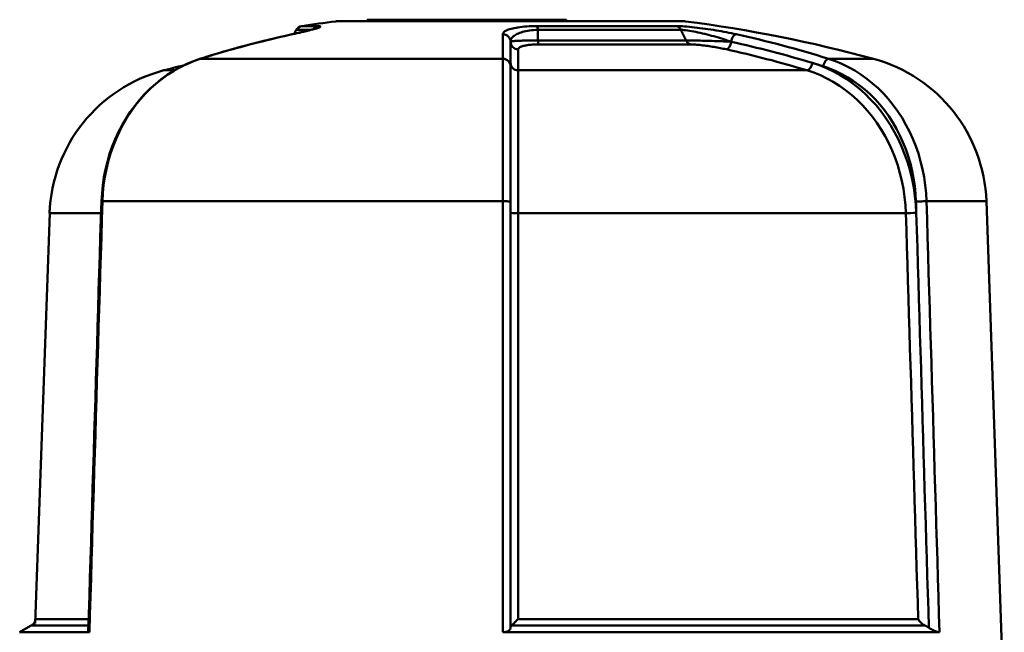
# Model space of a CAD drawing. Extents: x 201 to 1089, y -448 to 262.
# Drawn here: x 725 to 757, y 99 to 119 of the extents above; entities that cross this region are included whole.
import ezdxf

# ---------------------------------------------------------------- set-up
doc = ezdxf.new("R2010")
doc.units = 0
doc.layers.get('0').update_dxf_attribs({"linetype": 'CONTINUOUS'})
doc.layers.add('AM_0', color=7, linetype='CONTINUOUS', lineweight=50)

# ---------------------------------------------------------------- blocks, each defined once
blk = doc.blocks.new('A$C10704A70')
at = {"layer": 'AM_0'}
for p, q in [((23.43, 41.748), (12.13, 41.748)), ((19.604, 41.8), (13.104, 41.8)), ((13.104, 41.748), (13.104, 41.8)), ((19.604, 41.748), (19.604, 41.8)), ((10.792, 41.467), (10.717, 41.336)), ((11.267, 41.467), (10.792, 41.467)), ((10.971, 41.589), (11.498, 41.589)), ((18.647, 41.589), (23.195, 41.589)), ((23.337, 41.467), (18.67, 41.467)), ((17.529, 40.522), (17.529, 41.325)), ((18.673, 41.115), (23.513, 41.115)), ((17.78, 40.389), (17.78, 41.079)), ((18.029, 40.833), (18.029, 40.147)), ((23.653, 40.993), (18.694, 40.993)), ((7.656, 40.522), (17.529, 40.522)), ((28.155, 40.522), (29.618, 40.522)), ((6.474, 40.147), (6.802, 40.147)), ((17.78, 40.389), (17.78, 40.281)), ((18.029, 40.147), (27.444, 40.147)), ((17.526, 35.873), (4.469, 35.873)), ((33.299, 35.873), (31.345, 35.873)), ((33.299, 35.873), (33.883, 19.16)), ((2.748, 35.486), (2.28, 22.1)), ((4.421, 35.486), (2.748, 35.486)), ((30.674, 35.486), (18.026, 35.486)), ((2.285, 22.238), (4.021, 22.238)), ((18.026, 22.238), (31.074, 22.238)), ((2.28, 22.1), (1.769, 21.805)), ((4.015, 22.031), (2.16, 22.031)), ((31.289, 22.031), (17.817, 22.031)), ((1.769, 21.805), (4.043, 21.805)), ((17.526, 21.805), (31.771, 21.805))]:
    blk.add_line(p, q, dxfattribs=at)
for points in [[(10.658, 41.323), (10.707, 41.334), (10.757, 41.345), (10.806, 41.356), (10.855, 41.367), (10.9, 41.378), (10.946, 41.388), (10.991, 41.399), (11.036, 41.409), (11.076, 41.419), (11.116, 41.429), (11.157, 41.439), (11.194, 41.448), (11.227, 41.457), (11.26, 41.466), (11.293, 41.475), (11.326, 41.484), (11.358, 41.492), (11.38, 41.499), (11.402, 41.506), (11.425, 41.514), (11.447, 41.521), (11.457, 41.524), (11.466, 41.528), (11.475, 41.531)], [(10.672, 41.325), (10.747, 41.341), (10.82, 41.357), (10.891, 41.373), (10.96, 41.389), (11.027, 41.405), (11.091, 41.42), (11.152, 41.435), (11.21, 41.45), (11.265, 41.464), (11.317, 41.478), (11.365, 41.491), (11.408, 41.504), (11.448, 41.516), (11.483, 41.527), (11.513, 41.538), (11.538, 41.548), (11.557, 41.557), (11.569, 41.565), (11.576, 41.572), (11.575, 41.578), (11.567, 41.583), (11.551, 41.586), (11.528, 41.588), (11.498, 41.589)], [(18.647, 41.589), (18.559, 41.588), (18.473, 41.586), (18.389, 41.583), (18.308, 41.578), (18.23, 41.572), (18.157, 41.565), (18.087, 41.557), (18.021, 41.548), (17.959, 41.538), (17.902, 41.527), (17.849, 41.516), (17.801, 41.504), (17.756, 41.491), (17.716, 41.478), (17.68, 41.464), (17.648, 41.45), (17.619, 41.435), (17.595, 41.42), (17.575, 41.405), (17.558, 41.389), (17.545, 41.373), (17.536, 41.357), (17.53, 41.341), (17.529, 41.325)], [(17.78, 41.079), (17.781, 41.102), (17.786, 41.125), (17.793, 41.148), (17.803, 41.17), (17.817, 41.193), (17.833, 41.215), (17.852, 41.236), (17.875, 41.257), (17.9, 41.277), (17.929, 41.297), (17.961, 41.317), (17.996, 41.335), (18.035, 41.353), (18.077, 41.37), (18.123, 41.386), (18.172, 41.401), (18.224, 41.415), (18.28, 41.427), (18.338, 41.438), (18.4, 41.447), (18.464, 41.455), (18.531, 41.461), (18.6, 41.465), (18.67, 41.467)], [(18.673, 41.115), (18.672, 41.13), (18.672, 41.144), (18.672, 41.159), (18.672, 41.174), (18.672, 41.188), (18.672, 41.203), (18.672, 41.218), (18.672, 41.232), (18.671, 41.247), (18.671, 41.262), (18.671, 41.276), (18.671, 41.291), (18.671, 41.306), (18.671, 41.32), (18.671, 41.335), (18.671, 41.35), (18.671, 41.364), (18.67, 41.379), (18.67, 41.394), (18.67, 41.408), (18.67, 41.423), (18.67, 41.438), (18.67, 41.452), (18.67, 41.467)], [(25.14, 41.325), (25.063, 41.341), (24.984, 41.357), (24.904, 41.373), (24.822, 41.389), (24.738, 41.405), (24.654, 41.42), (24.568, 41.435), (24.482, 41.45), (24.395, 41.464), (24.308, 41.478), (24.219, 41.491), (24.131, 41.504), (24.043, 41.516), (23.955, 41.527), (23.868, 41.538), (23.781, 41.548), (23.697, 41.557), (23.614, 41.565), (23.534, 41.572), (23.457, 41.578), (23.384, 41.583), (23.316, 41.586), (23.252, 41.588), (23.195, 41.589)], [(23.337, 41.467), (23.384, 41.465), (23.435, 41.461), (23.491, 41.455), (23.551, 41.447), (23.615, 41.438), (23.681, 41.427), (23.75, 41.415), (23.82, 41.401), (23.893, 41.386), (23.966, 41.37), (24.04, 41.353), (24.114, 41.335), (24.189, 41.317), (24.263, 41.297), (24.337, 41.277), (24.411, 41.257), (24.484, 41.236), (24.557, 41.215), (24.629, 41.193), (24.701, 41.17), (24.771, 41.148), (24.84, 41.125), (24.908, 41.102), (24.974, 41.079)], [(23.337, 41.467), (23.345, 41.452), (23.352, 41.438), (23.359, 41.423), (23.367, 41.408), (23.374, 41.394), (23.381, 41.379), (23.389, 41.364), (23.396, 41.35), (23.403, 41.335), (23.411, 41.32), (23.418, 41.306), (23.425, 41.291), (23.433, 41.276), (23.44, 41.262), (23.447, 41.247), (23.455, 41.232), (23.462, 41.218), (23.469, 41.203), (23.477, 41.188), (23.484, 41.174), (23.491, 41.159), (23.499, 41.144), (23.506, 41.13), (23.513, 41.115)], [(10.658, 41.323), (10.531, 41.294), (10.405, 41.265), (10.278, 41.237), (10.151, 41.208), (10.024, 41.178), (9.898, 41.147), (9.772, 41.116), (9.645, 41.085), (9.519, 41.054), (9.393, 41.022), (9.267, 40.988), (9.141, 40.955), (9.015, 40.921), (8.889, 40.888), (8.764, 40.853), (8.638, 40.817), (8.513, 40.781), (8.388, 40.745), (8.262, 40.71), (8.137, 40.672), (8.012, 40.634), (7.887, 40.596), (7.762, 40.558), (7.638, 40.52)], [(18.673, 41.115), (18.602, 41.116), (18.533, 41.116), (18.466, 41.117), (18.402, 41.117), (18.34, 41.117), (18.281, 41.116), (18.225, 41.115), (18.173, 41.115), (18.124, 41.113), (18.078, 41.112), (18.036, 41.111), (17.997, 41.109), (17.961, 41.107), (17.929, 41.105), (17.901, 41.103), (17.875, 41.101), (17.853, 41.099), (17.833, 41.096), (17.817, 41.094), (17.804, 41.091), (17.793, 41.088), (17.786, 41.085), (17.781, 41.082), (17.78, 41.079)], [(24.974, 41.079), (24.918, 41.082), (24.86, 41.085), (24.801, 41.088), (24.74, 41.091), (24.679, 41.094), (24.616, 41.096), (24.553, 41.099), (24.489, 41.101), (24.424, 41.103), (24.359, 41.105), (24.293, 41.107), (24.227, 41.109), (24.161, 41.111), (24.094, 41.112), (24.029, 41.113), (23.963, 41.115), (23.899, 41.115), (23.836, 41.116), (23.775, 41.117), (23.716, 41.117), (23.66, 41.117), (23.607, 41.116), (23.558, 41.116), (23.513, 41.115)], [(18.029, 40.833), (18.03, 40.843), (18.033, 40.853), (18.038, 40.862), (18.046, 40.872), (18.056, 40.881), (18.068, 40.891), (18.083, 40.9), (18.099, 40.908), (18.119, 40.917), (18.14, 40.925), (18.164, 40.933), (18.19, 40.941), (18.219, 40.948), (18.251, 40.955), (18.285, 40.962), (18.321, 40.968), (18.361, 40.974), (18.402, 40.979), (18.446, 40.983), (18.492, 40.987), (18.54, 40.99), (18.591, 40.992), (18.642, 40.993), (18.694, 40.993)], [(23.653, 40.993), (23.687, 40.993), (23.724, 40.992), (23.765, 40.99), (23.808, 40.987), (23.854, 40.983), (23.902, 40.979), (23.951, 40.974), (24.001, 40.968), (24.052, 40.962), (24.104, 40.955), (24.157, 40.948), (24.209, 40.941), (24.262, 40.933), (24.314, 40.925), (24.366, 40.917), (24.418, 40.908), (24.469, 40.9), (24.52, 40.891), (24.57, 40.881), (24.62, 40.872), (24.669, 40.862), (24.717, 40.853), (24.764, 40.843), (24.809, 40.833)], [(4.433, 35.872), (4.46, 36.133), (4.487, 36.395), (4.514, 36.656), (4.573, 36.91), (4.636, 37.163), (4.7, 37.416), (4.791, 37.657), (4.889, 37.896), (4.988, 38.134), (5.11, 38.356), (5.24, 38.573), (5.371, 38.791), (5.521, 38.989), (5.681, 39.179), (5.84, 39.37), (6.016, 39.54), (6.2, 39.699), (6.384, 39.858), (6.58, 39.996), (6.784, 40.121), (6.987, 40.246), (7.202, 40.342), (7.42, 40.431), (7.638, 40.52)], [(4.469, 35.873), (4.483, 36.136), (4.509, 36.399), (4.547, 36.661), (4.597, 36.92), (4.659, 37.176), (4.733, 37.427), (4.818, 37.672), (4.914, 37.912), (5.02, 38.146), (5.138, 38.373), (5.266, 38.594), (5.405, 38.806), (5.552, 39.01), (5.708, 39.203), (5.872, 39.387), (6.045, 39.559), (6.225, 39.721), (6.413, 39.872), (6.607, 40.012), (6.807, 40.139), (7.013, 40.254), (7.223, 40.357), (7.438, 40.446), (7.656, 40.522)], [(17.529, 40.522), (17.528, 40.446), (17.528, 40.357), (17.528, 40.254), (17.528, 40.139), (17.528, 40.012), (17.527, 39.872), (17.527, 39.721), (17.527, 39.559), (17.527, 39.387), (17.527, 39.203), (17.527, 39.01), (17.527, 38.806), (17.526, 38.594), (17.526, 38.373), (17.526, 38.146), (17.526, 37.912), (17.526, 37.672), (17.526, 37.427), (17.526, 37.176), (17.526, 36.92), (17.526, 36.661), (17.526, 36.399), (17.526, 36.136), (17.526, 35.873)], [(31.345, 35.873), (31.331, 36.136), (31.305, 36.399), (31.267, 36.661), (31.217, 36.92), (31.155, 37.176), (31.081, 37.427), (30.996, 37.672), (30.9, 37.912), (30.793, 38.146), (30.675, 38.373), (30.547, 38.594), (30.409, 38.806), (30.261, 39.01), (30.105, 39.203), (29.941, 39.387), (29.768, 39.559), (29.588, 39.721), (29.4, 39.872), (29.206, 40.012), (29.005, 40.139), (28.799, 40.254), (28.588, 40.357), (28.374, 40.446), (28.155, 40.522)], [(17.78, 35.864), (17.78, 36.114), (17.78, 36.364), (17.78, 36.613), (17.78, 36.859), (17.78, 37.102), (17.78, 37.34), (17.78, 37.574), (17.78, 37.801), (17.78, 38.024), (17.78, 38.24), (17.78, 38.449), (17.78, 38.651), (17.78, 38.844), (17.78, 39.028), (17.78, 39.202), (17.78, 39.366), (17.78, 39.52), (17.78, 39.664), (17.78, 39.796), (17.78, 39.917), (17.78, 40.026), (17.78, 40.124), (17.78, 40.209), (17.78, 40.281)], [(18.026, 35.486), (18.026, 35.751), (18.026, 36.014), (18.026, 36.276), (18.026, 36.536), (18.026, 36.792), (18.026, 37.044), (18.026, 37.291), (18.026, 37.533), (18.026, 37.767), (18.026, 37.995), (18.026, 38.216), (18.027, 38.429), (18.027, 38.634), (18.027, 38.829), (18.027, 39.014), (18.027, 39.188), (18.027, 39.35), (18.027, 39.501), (18.028, 39.641), (18.028, 39.768), (18.028, 39.883), (18.028, 39.985), (18.028, 40.073), (18.029, 40.147)], [(27.444, 40.147), (27.666, 40.073), (27.884, 39.985), (28.098, 39.883), (28.307, 39.768), (28.511, 39.641), (28.708, 39.501), (28.898, 39.35), (29.08, 39.188), (29.255, 39.014), (29.422, 38.829), (29.581, 38.634), (29.73, 38.429), (29.87, 38.216), (29.999, 37.995), (30.118, 37.767), (30.225, 37.533), (30.322, 37.291), (30.407, 37.044), (30.481, 36.792), (30.544, 36.536), (30.594, 36.276), (30.633, 36.014), (30.66, 35.751), (30.674, 35.486)], [(31.013, 35.494), (30.998, 35.772), (30.97, 36.05), (30.93, 36.325), (30.876, 36.597), (30.811, 36.866), (30.733, 37.131), (30.644, 37.39), (30.542, 37.644), (30.429, 37.89), (30.305, 38.13), (30.169, 38.362), (30.023, 38.585), (29.866, 38.8), (29.699, 39.005), (29.524, 39.199), (29.341, 39.381), (29.149, 39.552), (28.95, 39.711), (28.743, 39.857), (28.529, 39.991), (28.31, 40.112), (28.085, 40.218), (27.856, 40.311), (27.624, 40.389)], [(27.972, 40.281), (28.18, 40.209), (28.384, 40.124), (28.584, 40.026), (28.78, 39.917), (28.97, 39.796), (29.155, 39.664), (29.333, 39.52), (29.504, 39.366), (29.668, 39.202), (29.824, 39.028), (29.973, 38.844), (30.113, 38.651), (30.244, 38.449), (30.366, 38.24), (30.478, 38.024), (30.579, 37.801), (30.67, 37.574), (30.751, 37.34), (30.821, 37.102), (30.88, 36.859), (30.927, 36.613), (30.964, 36.364), (30.989, 36.114), (31.002, 35.864)], [(4.008, 21.826), (4.026, 22.411), (4.044, 22.996), (4.061, 23.582), (4.079, 24.167), (4.097, 24.752), (4.115, 25.337), (4.132, 25.923), (4.15, 26.508), (4.168, 27.093), (4.185, 27.678), (4.203, 28.264), (4.221, 28.849), (4.238, 29.434), (4.256, 30.019), (4.274, 30.605), (4.292, 31.19), (4.309, 31.775), (4.327, 32.36), (4.345, 32.946), (4.362, 33.531), (4.38, 34.116), (4.398, 34.701), (4.415, 35.287), (4.433, 35.872)], [(4.043, 21.805), (4.061, 22.391), (4.079, 22.978), (4.096, 23.564), (4.114, 24.15), (4.132, 24.736), (4.15, 25.322), (4.167, 25.908), (4.185, 26.494), (4.203, 27.081), (4.221, 27.667), (4.238, 28.253), (4.256, 28.839), (4.274, 29.425), (4.291, 30.011), (4.309, 30.598), (4.327, 31.184), (4.345, 31.77), (4.362, 32.356), (4.38, 32.942), (4.398, 33.528), (4.416, 34.115), (4.433, 34.701), (4.451, 35.287), (4.469, 35.873)], [(17.526, 35.873), (17.526, 35.287), (17.526, 34.701), (17.526, 34.115), (17.526, 33.528), (17.526, 32.942), (17.526, 32.356), (17.526, 31.77), (17.526, 31.184), (17.526, 30.598), (17.526, 30.011), (17.526, 29.425), (17.526, 28.839), (17.526, 28.253), (17.526, 27.667), (17.526, 27.081), (17.526, 26.494), (17.526, 25.908), (17.526, 25.322), (17.526, 24.736), (17.526, 24.15), (17.526, 23.564), (17.526, 22.978), (17.526, 22.391), (17.526, 21.805)], [(17.78, 35.494), (17.78, 35.51), (17.78, 35.525), (17.78, 35.541), (17.78, 35.556), (17.78, 35.571), (17.78, 35.587), (17.78, 35.602), (17.78, 35.618), (17.78, 35.633), (17.78, 35.649), (17.78, 35.664), (17.78, 35.679), (17.78, 35.695), (17.78, 35.71), (17.78, 35.726), (17.78, 35.741), (17.78, 35.756), (17.78, 35.772), (17.78, 35.787), (17.78, 35.803), (17.78, 35.818), (17.78, 35.833), (17.78, 35.849), (17.78, 35.864)], [(31.002, 35.864), (31.002, 35.849), (31.003, 35.833), (31.003, 35.818), (31.004, 35.803), (31.004, 35.787), (31.005, 35.772), (31.005, 35.756), (31.006, 35.741), (31.006, 35.726), (31.007, 35.71), (31.007, 35.695), (31.008, 35.679), (31.008, 35.664), (31.008, 35.649), (31.009, 35.633), (31.009, 35.618), (31.01, 35.602), (31.01, 35.587), (31.011, 35.571), (31.011, 35.556), (31.012, 35.541), (31.012, 35.525), (31.013, 35.51), (31.013, 35.494)], [(31.771, 21.805), (31.753, 22.391), (31.735, 22.978), (31.718, 23.564), (31.7, 24.15), (31.682, 24.736), (31.664, 25.322), (31.647, 25.908), (31.629, 26.494), (31.611, 27.081), (31.593, 27.667), (31.576, 28.253), (31.558, 28.839), (31.54, 29.425), (31.523, 30.011), (31.505, 30.598), (31.487, 31.184), (31.469, 31.77), (31.452, 32.356), (31.434, 32.942), (31.416, 33.528), (31.399, 34.115), (31.381, 34.701), (31.363, 35.287), (31.345, 35.873)], [(17.78, 35.494), (17.78, 34.93), (17.78, 34.366), (17.78, 33.802), (17.78, 33.238), (17.78, 32.673), (17.78, 32.109), (17.78, 31.545), (17.78, 30.981), (17.78, 30.417), (17.78, 29.852), (17.78, 29.288), (17.78, 28.724), (17.78, 28.16), (17.78, 27.596), (17.78, 27.032), (17.78, 26.467), (17.78, 25.903), (17.78, 25.339), (17.78, 24.775), (17.78, 24.211), (17.78, 23.646), (17.78, 23.082), (17.78, 22.518), (17.78, 21.954)], [(18.026, 22.238), (18.026, 22.79), (18.026, 23.342), (18.026, 23.894), (18.026, 24.446), (18.026, 24.998), (18.026, 25.55), (18.026, 26.102), (18.026, 26.654), (18.026, 27.206), (18.026, 27.758), (18.026, 28.31), (18.026, 28.862), (18.026, 29.414), (18.026, 29.966), (18.026, 30.518), (18.026, 31.07), (18.026, 31.622), (18.026, 32.174), (18.026, 32.726), (18.026, 33.278), (18.026, 33.83), (18.026, 34.382), (18.026, 34.934), (18.026, 35.486)], [(30.674, 35.486), (30.691, 34.934), (30.707, 34.382), (30.724, 33.83), (30.741, 33.278), (30.757, 32.726), (30.774, 32.174), (30.791, 31.622), (30.807, 31.07), (30.824, 30.518), (30.841, 29.966), (30.857, 29.414), (30.874, 28.862), (30.891, 28.31), (30.908, 27.758), (30.924, 27.206), (30.941, 26.654), (30.958, 26.102), (30.974, 25.55), (30.991, 24.998), (31.008, 24.446), (31.024, 23.894), (31.041, 23.342), (31.058, 22.79), (31.074, 22.238)], [(31.423, 21.954), (31.406, 22.518), (31.389, 23.082), (31.371, 23.646), (31.354, 24.211), (31.337, 24.775), (31.32, 25.339), (31.303, 25.903), (31.286, 26.467), (31.269, 27.032), (31.252, 27.596), (31.235, 28.16), (31.218, 28.724), (31.201, 29.288), (31.184, 29.852), (31.167, 30.417), (31.15, 30.981), (31.133, 31.545), (31.116, 32.109), (31.098, 32.673), (31.081, 33.238), (31.064, 33.802), (31.047, 34.366), (31.03, 34.93), (31.013, 35.494)], [(18.026, 22.238), (18.016, 22.229), (18.007, 22.219), (17.997, 22.209), (17.987, 22.2), (17.978, 22.19), (17.968, 22.18), (17.959, 22.171), (17.949, 22.161), (17.94, 22.152), (17.931, 22.143), (17.921, 22.134), (17.912, 22.124), (17.903, 22.116), (17.894, 22.107), (17.886, 22.098), (17.877, 22.09), (17.869, 22.081), (17.86, 22.073), (17.853, 22.065), (17.845, 22.058), (17.837, 22.051), (17.83, 22.044), (17.823, 22.037), (17.817, 22.031)], [(31.074, 22.238), (31.08, 22.229), (31.086, 22.219), (31.092, 22.209), (31.098, 22.2), (31.105, 22.19), (31.112, 22.18), (31.119, 22.171), (31.127, 22.161), (31.135, 22.152), (31.143, 22.143), (31.151, 22.134), (31.16, 22.124), (31.169, 22.116), (31.179, 22.107), (31.189, 22.098), (31.199, 22.09), (31.209, 22.081), (31.22, 22.073), (31.23, 22.065), (31.242, 22.058), (31.253, 22.051), (31.265, 22.044), (31.277, 22.037), (31.289, 22.031)], [(17.78, 21.954), (17.78, 21.945), (17.778, 21.936), (17.776, 21.927), (17.772, 21.918), (17.768, 21.909), (17.763, 21.9), (17.757, 21.892), (17.75, 21.883), (17.742, 21.875), (17.733, 21.868), (17.723, 21.86), (17.712, 21.853), (17.701, 21.846), (17.688, 21.839), (17.675, 21.833), (17.66, 21.828), (17.645, 21.823), (17.63, 21.818), (17.614, 21.814), (17.597, 21.811), (17.58, 21.809), (17.562, 21.807), (17.544, 21.806), (17.526, 21.805)], [(17.817, 22.031), (17.814, 22.028), (17.811, 22.025), (17.808, 22.022), (17.806, 22.019), (17.803, 22.016), (17.801, 22.012), (17.798, 22.009), (17.796, 22.006), (17.794, 22.003), (17.793, 22), (17.791, 21.997), (17.789, 21.993), (17.788, 21.99), (17.786, 21.987), (17.785, 21.984), (17.784, 21.98), (17.783, 21.977), (17.782, 21.974), (17.782, 21.97), (17.781, 21.967), (17.781, 21.964), (17.78, 21.96), (17.78, 21.957), (17.78, 21.954)], [(31.423, 21.954), (31.418, 21.957), (31.413, 21.96), (31.407, 21.964), (31.402, 21.967), (31.397, 21.97), (31.392, 21.974), (31.386, 21.977), (31.381, 21.98), (31.375, 21.984), (31.37, 21.987), (31.364, 21.99), (31.359, 21.993), (31.353, 21.997), (31.347, 22), (31.342, 22.003), (31.336, 22.006), (31.33, 22.009), (31.324, 22.012), (31.318, 22.016), (31.313, 22.019), (31.307, 22.022), (31.301, 22.025), (31.295, 22.028), (31.289, 22.031)], [(31.771, 21.805), (31.761, 21.806), (31.751, 21.807), (31.74, 21.809), (31.728, 21.811), (31.714, 21.814), (31.701, 21.818), (31.686, 21.823), (31.671, 21.828), (31.656, 21.833), (31.64, 21.839), (31.624, 21.846), (31.608, 21.853), (31.592, 21.86), (31.576, 21.868), (31.559, 21.875), (31.543, 21.883), (31.527, 21.892), (31.511, 21.9), (31.496, 21.909), (31.48, 21.918), (31.465, 21.927), (31.451, 21.936), (31.436, 21.945), (31.423, 21.954)], [(4.043, 21.805), (4.04, 21.805), (4.038, 21.805), (4.035, 21.806), (4.032, 21.806), (4.03, 21.806), (4.028, 21.807), (4.026, 21.807), (4.024, 21.808), (4.022, 21.808), (4.02, 21.809), (4.018, 21.81), (4.017, 21.811), (4.015, 21.811), (4.014, 21.812), (4.013, 21.814), (4.012, 21.815), (4.011, 21.816), (4.01, 21.817), (4.01, 21.818), (4.009, 21.82), (4.009, 21.821), (4.008, 21.823), (4.008, 21.824), (4.008, 21.826)]]:
    blk.add_lwpolyline(points, dxfattribs=at)
for centre, radius, start, end in [((12.13, 41.348), 0.4, 90, 97.2779), ((23.43, 41.348), 0.4, 82.7221, 90), ((11.009, 41.342), 0.25, 98.7029, 150), ((17.78, -2.893), 45, 97.2779, 98.7029), ((17.78, -2.893), 45, 74.7484, 82.7221), ((28.302, 35.699), 5, 2, 74.7484), ((7.744, 35.311), 5, 104.7181, 178), ((17.78, -2.893), 44.5, 103.8833, 104.7181), ((2.035, 22.247), 0.25, 300, 358)]:
    blk.add_arc(centre, radius, start, end, dxfattribs=at)
for centre, major_axis, ratio, start_param, end_param in [((11.533, 41.342), (0, 0.25), 0.922641, 0.151895, 0.942569), ((18.642, 41.342), (0, 0.25), 0.127328, 5.235988, 6.13129), ((23.165, 41.342), (0, 0.25), 0.795312, 5.235988, 6.13129), ((17.906, -2.893), (0, 44.999), 0.866025, 0.186706, 0.266133), ((10.711, 41.079), (-0.053, 0.244), 0.49131, 6.170836, 6.283185), ((17.53, 41.079), (0.25, 0), 0.982621, 0, 1.576383), ((18.699, 41.24), (0, -0.25), 0.124116, 5.235988, 6.116889), ((23.686, 41.24), (0, -0.25), 0.797271, 5.235988, 6.116889), ((25.099, 41.079), (0.053, 0.244), 0.49131, 0.101176, 1.677559), ((17.906, -2.893), (0, 44.999), 0.866025, 6.017052, 6.096479), ((18.03, 41.079), (-0.25, 0), 0.982621, 0, 1.56521), ((24.849, 41.079), (-0.053, -0.244), 0.49131, 0.112349, 1.677559), ((17.656, -2.893), (0, 44.499), 0.866025, 6.026365, 6.096479), ((17.78, -2.893), (0, 44.749), 0.866025, 6.026365, 6.096479), ((7.713, 40.281), (-0.075, 0.238), 0.482398, 6.126905, 6.283185), ((17.53, 40.281), (0.25, 0), 0.964795, 0, 1.576383), ((28.097, 40.281), (0.075, 0.238), 0.482398, 0.145107, 1.72149), ((18.03, 40.389), (-0.25, 0), 0.967202, 0, 1.56521), ((27.499, 40.389), (-0.073, -0.239), 0.483601, 0.1512, 1.716409), ((17.78, -2.893), (0, 44.749), 0.866025, 6.017052, 6.026365), ((4.683, 35.864), (-0.25, 0.008), 0.017452, 5.743487, 6.283185), ((17.53, 35.864), (0.25, 0), 0.034904, 0, 1.58716), ((31.127, 35.864), (0.25, 0.008), 0.017452, 0.506972, 2.094131), ((18.03, 35.494), (-0.25, 0), 0.034904, 0, 1.554447), ((30.888, 35.494), (0.25, 0.008), 0.017452, 3.681277, 5.235724)]:
    blk.add_ellipse(centre, major_axis=major_axis, ratio=ratio, start_param=start_param, end_param=end_param, dxfattribs=at)
blk = doc.blocks.new('A$C2F8A5308')
blk.add_blockref('A$C10704A70', (40.998, 47.974))

msp = doc.modelspace()

# ---------------------------------------------------------------- block references
at = {"layer": 'AM_0'}
msp.add_blockref('A$C2F8A5308', (682.311, 29.321), dxfattribs=at)

doc.saveas('drawing.dxf')
